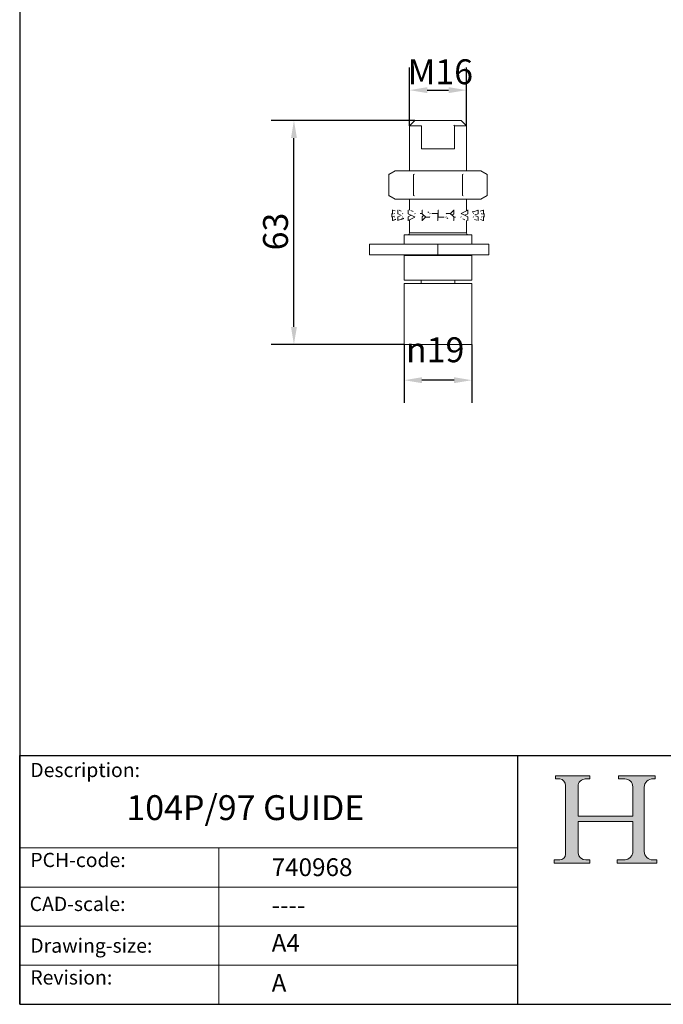
# Model space of a CAD drawing. Units: millimetres. Extents: x 20 to 400, y 20 to 574.
# Drawn here: x 20 to 201, y 20 to 297 of the extents above; entities that cross this region are included whole.
import ezdxf

# ---------------------------------------------------------------- set-up
doc = ezdxf.new("R2010")
doc.units = ezdxf.units.MM
doc.header["$LTSCALE"] = 2
doc.linetypes.add('CONTINUOUS_ACAD', pattern=[0])
for name, color, linetype, lineweight in [('Dimensions(ISO)', 7, 'Continuous', 25), ('Hatch', 179, 'Continuous', 9), ('Sketch Geometry(ISO)', 7, 'Continuous', 50), ('Symbols(ISO)', 7, 'Continuous', 25), ('Visible Edges(ISO)', 7, 'Continuous', 18), ('Visible Tangent Edges(ISO)', 7, 'Continuous', 18)]:
    doc.layers.add(name, color=color, linetype=linetype, lineweight=lineweight)
doc.styles.add('Current-BSI', font='ARIAL.TTF')
doc.styles.get("Standard").update_dxf_attribs({"font": 'monotxt.shx'})
doc.styles.add('Text Style175', font='RomanS.shx')
doc.dimstyles.new('DEFAULT-ISO', dxfattribs={"dimscale": 2, "dimtxt": 3.5, "dimasz": 2.5, "dimexe": 3.175, "dimexo": 0, "dimgap": 0.762, "dimtad": 1, "dimrnd": 1e-08, "dimzin": 0, "dimtxsty": 'Current-BSI', "dimcen": 0.09, "dimdle": 10, "dimclrd": 7, "dimclre": 7, "dimclrt": 7, "dimazin": 0, "dimtfac": 1, "dimtmove": 0, "dimatfit": 3, "dimfxl": 0, "dimtolj": 1, "dimtzin": 0, "dimlwd": 25, "dimlwe": 25, "dimarcsym": 0})

# ---------------------------------------------------------------- blocks, each defined once
blk = doc.blocks.new('Borders PCH WEB A4')
at = {"layer": 'Hatch'}
h = blk.add_hatch(color=7, dxfattribs=at)
edge = h.paths.add_edge_path()
edge.add_line((85.12442361902842, 29.83952031839042), (90.12021436987985, 29.83952031839042))
edge.add_line((90.12021436987985, 29.83952031839042), (90.12021436987985, 30.31758642010827))
edge.add_line((90.12021436987985, 30.31758642010827), (89.57055771862744, 30.31758642010827))
edge.add_arc((89.57055771862744, 31.42300045759145), 1.105414037483174, 187.1935992801297, 270, ccw=False)
edge.add_line((88.47384473046571, 31.28457785877812), (88.47384473046571, 35.72725452681895))
edge.add_line((88.47384473046571, 35.72725452681895), (96.1605727076446, 35.72725452681895))
edge.add_line((96.16057270764459, 35.72725452681895), (96.16057270764459, 31.3089677253812))
edge.add_arc((94.99216056273015, 31.49643795118536), 1.183356254872823, 275.0002965615479, 350.8846571626673, ccw=False)
edge.add_line((95.09530295777266, 30.31758525797406), (93.99162909502387, 30.31758525797406))
edge.add_line((93.99162909502387, 30.31758525797407), (93.99162909502387, 29.83951915625621))
edge.add_line((93.99162909502387, 29.83951915625621), (99.53719586151921, 29.83951915625621))
edge.add_line((99.53719586151921, 29.83951915625621), (99.5371958615192, 30.31758525797406))
edge.add_line((99.5371958615192, 30.31758525797407), (98.9674855010898, 30.31758525797406))
edge.add_arc((98.9674855010898, 31.50824222299917), 1.190656965025106, 181.4776343176195, 270, ccw=False)
edge.add_line((97.77722446866589, 31.47753907892596), (97.77722446866588, 40.54104742202703))
edge.add_arc((98.9457575770492, 40.54104742202703), 1.168533108383337, 86.08926454031109, 180, ccw=False)
edge.add_line((99.02545413466942, 41.70685962135053), (99.32922171552742, 41.70685962135053))
edge.add_line((99.32922171552744, 41.70685962135053), (99.32922171552744, 42.14439631375073))
edge.add_line((99.32922171552744, 42.14439631375073), (94.1850959228365, 42.14439631375073))
edge.add_line((94.18509592283648, 42.14439631375073), (94.18509592283648, 41.70685962135053))
edge.add_line((94.18509592283648, 41.70685962135053), (95.06738178839349, 41.70685962135053))
edge.add_arc((95.06646109900245, 40.61274840008619), 1.094111608642142, 0, 89.9517858853174, ccw=False)
edge.add_line((96.16057270764458, 40.61274840008619), (96.16057270764459, 36.45263041054171))
edge.add_line((96.16057270764459, 36.45263041054171), (88.47384473046571, 36.45263041054172))
edge.add_line((88.47384473046573, 36.45263041054172), (88.47384473046571, 40.668399985546))
edge.add_arc((89.51257510724987, 40.668399985546), 1.038730376784162, 88.69180451568548, 180, ccw=False)
edge.add_line((89.53628966942384, 41.70685962135043), (90.12817817732348, 41.70685962135043))
edge.add_line((90.12817817732348, 41.70685962135043), (90.12817817732348, 42.14439631374835))
edge.add_line((90.12817817732348, 42.14439631374835), (85.3245838741066, 42.14439631374839))
edge.add_line((85.3245838741066, 42.14439631374839), (85.32458387410624, 41.70685962135043))
edge.add_line((85.32458387410625, 41.70685962135043), (85.89887128525437, 41.70685962135038))
edge.add_arc((85.78845899867551, 40.77781686597326), 0.935580736412567, 0, 83.22246050162357, ccw=False)
edge.add_line((86.72403973508807, 40.77781686597326), (86.72403973508808, 31.11571726131325))
edge.add_arc((85.89998462560148, 31.14206255560418), 0.8244761354959045, 270, 358.1688600767236, ccw=False)
edge.add_line((85.89998462560148, 30.31758642010828), (85.12442361902842, 30.31758642010828))
edge.add_line((85.12442361902842, 30.31758642010828), (85.12442361902842, 29.83952031839043))
at = {"layer": 'Sketch Geometry(ISO)', "color": 7, "linetype": 'CONTINUOUS_ACAD', "lineweight": 25}
for p, q in [((10, 287), (9.999999999999998, 10)), ((9.999999999999416, 45.00000000000001), (199.9999999999994, 45.00000000000024)), ((9.999999999999458, 10.00000000000001), (9.999999999999416, 45.00000000000001)), ((80, 10.00000000000009), (80, 45))]:
    blk.add_line(p, q, dxfattribs=at)
at = {"layer": 'Sketch Geometry(ISO)', "color": 7, "linetype": 'CONTINUOUS_ACAD', "lineweight": 18}
for p, q in [((85.3245838741066, 42.14439631374839), (90.12817817732348, 42.14439631374835)), ((85.32458387410625, 41.70685962135043), (85.3245838741066, 42.14439631374839)), ((85.89887128525436, 41.70685962135038), (85.32458387410625, 41.70685962135043)), ((90.12817817732348, 41.70685962135043), (89.48886054507591, 41.70685962135043)), ((90.12817817732348, 42.14439631374835), (90.12817817732348, 41.70685962135043)), ((94.18509592283648, 41.70685962135053), (94.18509592283648, 42.14439631375073)), ((94.18509592283648, 42.14439631375073), (99.32922171552744, 42.14439631375073)), ((94.18509592283648, 41.70685962135053), (95.06738178839349, 41.70685962135053)), ((99.32922171552744, 41.70685962135053), (98.866061019429, 41.70685962135053)), ((99.32922171552744, 42.14439631375073), (99.32922171552744, 41.70685962135053)), ((86.72403973508807, 40.77781686597326), (86.72403973508808, 31.11571726131325)), ((88.47384473046573, 36.45263041054172), (88.47384473046571, 40.668399985546)), ((96.16057270764458, 40.61274840008619), (96.16057270764459, 36.45263041054171)), ((97.77722446866588, 40.54104742202703), (97.77722446866589, 31.47753907892596)), ((88.47384473046573, 36.45263041054172), (96.16057270764459, 36.45263041054171)), ((96.16057270764459, 35.72725452681895), (88.47384473046571, 35.72725452681895)), ((88.47384473046571, 31.28457785877812), (88.47384473046571, 35.72725452681895)), ((96.16057270764459, 35.72725452681895), (96.16057270764459, 31.30896772538119)), ((37.99999999999946, 9.999999999999876), (37.99999999999943, 32.00000000000004)), ((85.12442361902842, 30.31758642010828), (85.89998462560148, 30.31758642010828)), ((85.12442361902842, 29.83952031839042), (85.12442361902842, 30.31758642010828)), ((90.12021436987985, 29.83952031839042), (85.12442361902842, 29.83952031839042)), ((89.57055771862743, 30.31758642010827), (90.12021436987985, 30.31758642010827)), ((90.12021436987985, 30.31758642010827), (90.12021436987985, 29.83952031839042)), ((93.99162909502387, 29.83951915625621), (93.99162909502387, 30.31758525797407)), ((93.99162909502387, 30.31758525797407), (95.09530295777266, 30.31758525797406)), ((99.53719586151921, 29.83951915625621), (93.99162909502387, 29.83951915625621)), ((98.9674855010898, 30.31758525797406), (99.5371958615192, 30.31758525797407)), ((99.5371958615192, 30.31758525797407), (99.53719586151921, 29.83951915625621))]:
    blk.add_line(p, q, dxfattribs=at)
at = {"layer": 'Sketch Geometry(ISO)', "linetype": 'CONTINUOUS_ACAD', "lineweight": 18}
for p, q in [((9.999999999999083, 32.00000000000001), (79.99999999999909, 32.00000000000009)), ((9.99999999999931, 26.50000000000001), (79.9999999999994, 26.50000000000009)), ((9.999999999999536, 21.00000000000001), (79.99999999999955, 21.00000000000009)), ((9.999999999999764, 15.50000000000001), (80, 15.50000000000009))]:
    blk.add_line(p, q, dxfattribs=at)
at = {"layer": 'Sketch Geometry(ISO)', "color": 7, "linetype": 'Continuous', "lineweight": 25}
blk.add_line((9.999999999999998, 10), (200, 10.00000000000023), dxfattribs=at)
at = {"layer": 'Sketch Geometry(ISO)', "color": 7, "linetype": 'CONTINUOUS_ACAD', "lineweight": 18}
for centre, radius, start, end in [((85.78845899867551, 40.77781686597326), 0.9355807364125672, 0, 83.22246050162359), ((89.51257510724987, 40.668399985546), 1.038730376784162, 88.69180451568546, 180), ((95.06646109900245, 40.61274840008619), 1.094111608642142, 0, 89.95178588531743), ((98.9457575770492, 40.54104742202703), 1.168533108383337, 86.08926454031106, 180), ((85.89998462560148, 31.14206255560418), 0.8244761354959045, 270, 358.1688600767236), ((89.57055771862744, 31.42300045759145), 1.105414037483175, 187.1935992801294, 270), ((94.99216056273015, 31.49643795118536), 1.183356254872823, 275.0002965615479, 350.8846571626673), ((98.9674855010898, 31.50824222299917), 1.190656965025106, 181.4776343176195, 270)]:
    blk.add_arc(centre, radius, start, end, dxfattribs=at)
at = {"layer": 'Symbols(ISO)', "color": 7, "char_height": 2.000000029802322, "attachment_point": 7, "style": 'Text Style175'}
for s, insert in [('Description:', (11.49221956798908, 41.33868184548543)), ('PCH-code:', (11.49221956798908, 28.67986058871006)), ('CAD-scale:', (11.39781932491779, 22.49851508063875)), ('Drawing-size:', (11.49221956798908, 16.63434934845192)), ('Revision:', (11.49221956798908, 12.15982176465988))]:
    blk.add_mtext(s, dxfattribs=dict(at, insert=insert))
blk = doc.blocks.new('*D7')
at = {"layer": 'Defpoints', "color": 0, "linetype": 'Continuous'}
for p in [(145.5822474711409, 277.1826877169449), (129.5822474711409, 267.1826877169449), (145.5822474711409, 267.1826877169449)]:
    blk.add_point(p, dxfattribs=at)
at = {"layer": 'Dimensions(ISO)', "color": 7, "linetype": 'Continuous', "lineweight": 25}
for p, q in [((129.5822474711409, 267.1826877169449), (129.5822474711409, 283.532687716945)), ((145.5822474711409, 267.1826877169449), (145.5822474711409, 283.532687716945)), ((134.5822474711409, 277.1826877169449), (140.5822474711409, 277.1826877169449))]:
    blk.add_line(p, q, dxfattribs=at)
at = {"layer": 'Dimensions(ISO)', "color": 7, "linetype": 'Continuous'}
for points in [[(134.5822474711409, 278.0160210502783), (134.5822474711409, 276.3493543836116), (129.5822474711409, 277.1826877169449)], [(140.5822474711409, 278.0160210502783), (140.5822474711409, 276.3493543836116), (145.5822474711409, 277.1826877169449)]]:
    blk.add_solid(points, dxfattribs=at)
at = {"layer": 'Dimensions(ISO)', "color": 7, "linetype": 'Continuous', "lineweight": 25, "insert": (126.9366130918776, 285.8547095450486), "char_height": 7, "attachment_point": 1, "style": 'Current-BSI'}
blk.add_mtext('\\A1; M16', dxfattribs=at)
blk = doc.blocks.new('*D8')
at = {"layer": 'Defpoints', "color": 0, "linetype": 'Continuous'}
for p in [(128.0822474711406, 205.5826877169449), (147.0822474711405, 205.5826877169449), (128.0822474711406, 195.5826877169449)]:
    blk.add_point(p, dxfattribs=at)
at = {"layer": 'Dimensions(ISO)', "color": 7, "linetype": 'Continuous', "lineweight": 25}
for p, q in [((128.0822474711406, 205.5826877169449), (128.0822474711406, 189.2326877169449)), ((147.0822474711405, 205.5826877169449), (147.0822474711405, 189.2326877169449)), ((142.0822474711405, 195.5826877169449), (133.0822474711406, 195.5826877169449))]:
    blk.add_line(p, q, dxfattribs=at)
at = {"layer": 'Dimensions(ISO)', "color": 7, "linetype": 'Continuous'}
for points in [[(133.0822474711406, 196.4160210502783), (133.0822474711406, 194.7493543836116), (128.0822474711406, 195.5826877169449)], [(142.0822474711405, 196.4160210502783), (142.0822474711405, 194.7493543836116), (147.0822474711405, 195.5826877169449)]]:
    blk.add_solid(points, dxfattribs=at)
at = {"layer": 'Dimensions(ISO)', "color": 7, "linetype": 'Continuous', "lineweight": 25, "insert": (128.5779575029971, 207.6388821978911), "char_height": 7, "attachment_point": 1, "style": 'Current-BSI'}
blk.add_mtext('\\A1;{\\fAIGDT|b0|i0;\\H7.0000;\\ln\\fArial|b0|i0;\\H7.0000;}19', dxfattribs=at)
blk = doc.blocks.new('*D9')
at = {"layer": 'Defpoints', "color": 0, "linetype": 'Continuous'}
for p in [(97.08224747113994, 268.682687716945), (131.0822474711399, 268.6826877169449), (128.0822474711406, 205.5826877169449)]:
    blk.add_point(p, dxfattribs=at)
at = {"layer": 'Dimensions(ISO)', "color": 7, "linetype": 'Continuous', "lineweight": 25}
for p, q in [((131.0822474711399, 268.6826877169449), (90.73224747113994, 268.682687716945)), ((97.08224747113992, 210.5826877169449), (97.08224747113994, 263.682687716945)), ((128.0822474711406, 205.5826877169449), (90.73224747113993, 205.5826877169449))]:
    blk.add_line(p, q, dxfattribs=at)
at = {"layer": 'Dimensions(ISO)', "color": 7, "linetype": 'Continuous'}
for points in [[(96.24891413780661, 263.682687716945), (97.91558080447327, 263.682687716945), (97.08224747113994, 268.682687716945)], [(96.2489141378066, 210.5826877169449), (97.91558080447325, 210.5826877169449), (97.08224747113992, 205.5826877169449)]]:
    blk.add_solid(points, dxfattribs=at)
at = {"layer": 'Dimensions(ISO)', "color": 7, "linetype": 'Continuous', "lineweight": 25, "insert": (88.40545074535545, 232.0999455614197), "char_height": 7, "attachment_point": 1, "rotation": 90, "style": 'Current-BSI'}
blk.add_mtext('\\A1;63', dxfattribs=at)

msp = doc.modelspace()

# ---------------------------------------------------------------- linework, layer by layer
at = {"layer": 'Visible Edges(ISO)'}
for p, q in [((131.0822474711404, 268.6826877169444), (129.5822474711409, 267.1826877169449)), ((132.9185579445961, 267.1826877169449), (129.5822474711409, 267.1826877169449)), ((129.5822474711409, 267.1826877169449), (129.5822474711409, 254.482687716945)), ((137.582245436317, 268.6826877169449), (131.0822474711399, 268.6826877169449)), ((132.9185579445959, 267.1826877169449), (132.9185579445959, 260.6826877169449)), ((137.582245436317, 268.6826877169449), (144.0822474711419, 268.6826877169449)), ((142.2459369976857, 267.1826877169449), (145.5822474711409, 267.1826877169449)), ((142.2459369976859, 267.1826877169449), (142.2459369976859, 260.6826877169449)), ((144.0822474711414, 268.6826877169444), (145.5822474711409, 267.1826877169449)), ((145.5822474711409, 267.1826877169449), (145.5822474711409, 254.482687716945)), ((132.9185579445961, 260.6826877169449), (142.2459369976855, 260.6826877169449)), ((125.5822474711397, 254.4826877169471), (123.7258410105905, 253.4108909472236)), ((123.7258410105909, 247.5544844866689), (123.7258410105909, 253.4108909472209)), ((127.1899427449282, 254.482687716945), (125.5822474711409, 254.482687716945)), ((137.5822474710622, 254.482687716945), (127.1899427449283, 254.482687716945)), ((130.6540442408649, 247.5544844866689), (130.6540442408649, 253.4108909472209)), ((147.9745523165542, 254.482687716945), (137.5822474710622, 254.482687716945)), ((144.5104507014169, 247.5544844866689), (144.5104507014169, 253.4108909472209)), ((149.5822474711409, 254.482687716945), (147.9745523165542, 254.482687716945)), ((149.5822474711421, 254.4826877169471), (151.4386539316925, 253.4108909472229)), ((151.4386539316909, 247.5544844866689), (151.4386539316909, 253.4108909472209)), ((125.5822474711398, 246.4826877169429), (123.7258410105905, 247.5544844866664)), ((149.582247471142, 246.4826877169429), (151.4386539316925, 247.5544844866671)), ((125.5822474711409, 246.4826877169449), (127.1899426806989, 246.4826877169449)), ((137.5822474708115, 246.4826877169449), (127.1899426806989, 246.4826877169449)), ((129.5822474711409, 246.4826877169449), (129.5822474711409, 243.4189338547112)), ((147.9745523167716, 246.4826877169449), (137.5822474708115, 246.4826877169449)), ((145.5822474711409, 246.4826877169449), (145.5822474711409, 243.2327279902253)), ((147.9745523167716, 246.4826877169449), (149.5822474711409, 246.4826877169449)), ((124.5822474711409, 242.4826877169449), (124.5822474711409, 241.4426308651589)), ((124.7560669155987, 243.4300506614388), (124.7848343712667, 243.4204075332056)), ((125.2521838896742, 241.7059997782249), (124.7794463389387, 241.5484204782311)), ((124.7794457576702, 241.5484204791213), (124.7794457576702, 240.5484204791213)), ((124.7800478339667, 242.4169549547684), (124.7800478339667, 243.4169549547684)), ((124.9356955446716, 242.3652302407229), (124.7800478339667, 242.4169549547684)), ((127.2418644183149, 241.8979124106605), (126.323050474452, 241.5484204782311)), ((126.3247841268504, 243.416295536932), (126.3230505172479, 243.4169549547684)), ((126.3230505172479, 241.5484204791213), (126.3230505172479, 240.5484204791213)), ((127.887617778906, 241.143539216989), (126.3230505172479, 240.5484204791213)), ((126.3247841268504, 242.4169549547684), (126.3247841268504, 243.4169549547684)), ((126.985690655954, 242.1680599288382), (126.3247841268504, 242.4169549547684)), ((127.8921907130287, 241.1387001718324), (126.3247841268504, 240.5484204791213)), ((129.2273366415198, 243.4155864976746), (129.2246805975147, 243.4169549547684)), ((130.077545856761, 241.9878368578989), (129.2246808760634, 241.5484204782311)), ((129.2246805975147, 241.5484204791213), (129.2246805975147, 240.5484204791213)), ((131.0373298100269, 241.4823405003361), (129.2246805975147, 240.5484204791213)), ((129.2273366415197, 242.4169549547684), (129.2273366415197, 243.4169549547684)), ((130.9822318795179, 241.5312229148934), (129.2273366415197, 242.4169549547684)), ((132.5816784512396, 242.4826877169449), (132.5822474711409, 242.4826877169449)), ((133.1376147075929, 242.4826877169449), (132.5822474711409, 242.4826877169449)), ((133.5888402812948, 241.994558548196), (133.1343566530218, 241.5484204782311)), ((133.1343565872913, 241.5484204791213), (133.1343565872913, 240.5484204791213)), ((134.0861005848126, 241.4826877169449), (133.1343565872913, 240.5484204791213)), ((133.1376147075929, 242.4169549547685), (133.1376147075929, 243.4169549547684)), ((134.1356470313659, 241.4826877169449), (133.1376147075929, 242.4169549547684)), ((134.0861005848126, 241.4826877169449), (134.0861005848126, 241.5290686012737)), ((134.0861005848126, 241.4826877169449), (134.1356470313659, 241.4826877169449)), ((134.1356470313659, 241.4826877169449), (135.2732552621096, 241.4826877169449)), ((135.8451186203735, 242.4826877169449), (135.8457656944716, 242.4826877169449)), ((137.5558843575773, 242.4826877169449), (135.8457656944716, 242.4826877169449)), ((137.5558843577115, 242.4826877318461), (137.5805138616075, 241.5484204782311)), ((137.5558843575773, 242.4826877169449), (137.5822474711409, 242.4826877169449)), ((137.5805138615383, 241.5484204791213), (137.5805138615383, 240.5484204791213)), ((137.5805138615383, 241.4826877169449), (137.5822474711409, 241.4826877169449)), ((137.5822474711409, 241.4826877169449), (137.5822474711409, 242.4826877169449)), ((137.5839810807434, 242.4826877169449), (137.5822474711409, 242.4826877169449)), ((137.6086105847045, 241.4826877169449), (137.5822474711409, 241.4826877169449)), ((137.5839810807434, 242.4169549547684), (137.5839810807434, 243.4169549547684)), ((137.6086105847045, 241.4826877169449), (137.5839810807434, 242.4169549547684)), ((137.6086105847045, 241.4826877169449), (139.2811066867054, 241.4826877169449)), ((141.0288479109159, 242.4826877169449), (139.839673780811, 242.4826877169449)), ((141.0288479083052, 242.4826877318461), (142.0268802993765, 241.5484204782311)), ((141.0783943574692, 242.4826877169449), (141.0288479109159, 242.4826877169449)), ((141.0783943574692, 242.4826877169449), (142.0301383549904, 243.4169549547684)), ((141.0783943574692, 242.4826877169449), (141.0783943574692, 242.4363068326161)), ((141.5756546605216, 241.9708168893086), (142.0301383549904, 242.4169549547684)), ((142.0268802346888, 241.5484204791213), (142.0268802346888, 240.5484204791213)), ((142.0268802346888, 241.4826877169449), (142.5491627461552, 241.4826877169449)), ((142.0301383549904, 242.4169549547684), (142.0301383549904, 243.4169549547684)), ((144.0861005848126, 242.4826877169449), (144.0822474711409, 242.4826877169449)), ((144.086100673007, 242.4826877318461), (145.9371580832472, 241.5484204782311)), ((144.12649121811, 242.4826877169449), (144.0861005848126, 242.4826877169449)), ((144.12649121811, 242.4826877169449), (145.9398143447671, 243.4169549547684)), ((144.12649121811, 242.4826877169449), (144.12649121811, 242.4623017262329)), ((145.0869493200941, 241.9775385931041), (145.9398143447671, 242.4169549547685)), ((145.5822474711409, 243.2378240948245), (145.937158300762, 243.4169549547684)), ((145.937158300762, 243.4155864976746), (145.937158300762, 243.4169549547684)), ((145.937158300762, 241.5484204791213), (145.937158300762, 240.5484204791213)), ((145.9398143447671, 242.4169549547685), (145.9398143447671, 243.4169549547684)), ((147.2412440915639, 242.8149781257225), (148.8397108154314, 243.4169549547684)), ((147.2459673830417, 242.81007897903), (148.8414444250339, 243.4169549547684)), ((147.9051981108901, 242.0608323779635), (148.8414444250339, 242.4169549547685)), ((148.1527628653517, 241.8071225039799), (148.8397111647596, 241.5484204782311)), ((148.8397108154314, 243.4162955369321), (148.8397108154314, 243.4169549547684)), ((148.8397108154314, 241.5484204791213), (148.8397108154314, 240.5484204791213)), ((148.8414444250339, 242.4169549547685), (148.8414444250339, 243.4169549547684)), ((149.4327475779524, 243.1338715307552), (150.31810424261, 243.4286799781162)), ((149.4513592617579, 243.1092319927785), (150.4084280266831, 243.4300506614388)), ((149.4534382030634, 243.1064179609191), (150.3850491846115, 243.4169549547684)), ((149.8997785330363, 242.25519807091), (150.3850491846115, 242.4169549547685)), ((150.2272941821089, 241.6006454020877), (150.3844465964308, 241.5484204782311)), ((150.384447108315, 241.5484204791213), (150.384447108315, 240.5484204791213)), ((150.3850491846115, 242.4169549547685), (150.3850491846115, 243.4169549547684)), ((150.5822474711409, 242.4826877169449), (150.5822474711409, 241.4426308651589)), ((125.6899114306404, 240.8488585500763), (124.7547493082645, 240.5356303410126)), ((125.6881140146562, 240.8513098981167), (124.7794457576702, 240.5484204791213)), ((125.7104756587019, 240.8214320741732), (124.8573102705946, 240.5372553818066)), ((126.3247841268504, 240.5490798969577), (126.3247841268504, 240.5484204791213)), ((129.5822474711409, 240.7275513390652), (129.2273366415198, 240.5484204791213)), ((129.2273366415198, 240.5497889362152), (129.2273366415198, 240.5484204791213)), ((129.5822474711409, 240.7326474436645), (129.5822474711409, 236.9906877169449)), ((145.5822474711409, 240.5411252868393), (145.5822474711409, 236.9906877169449)), ((145.937158300762, 240.5497889362152), (145.9398143447671, 240.5484204791213)), ((148.8397108154314, 240.5490798969577), (148.8414444250339, 240.5484204791213)), ((150.4097456340173, 240.5356303410126), (150.3800653570823, 240.5455716119071)), ((128.0822474711409, 236.4826877169449), (147.0822474711409, 236.4826877169449)), ((128.0822474711409, 236.4826877169449), (128.0822474711409, 233.8826877169449)), ((147.0822474711409, 236.4826877169449), (147.0822474711409, 233.8826877169449)), ((118.3322474711417, 233.8826877169449), (137.5822474711409, 233.8826877169449)), ((118.3322474711417, 230.8826877169442), (118.3322474711417, 233.8826877169449)), ((151.8322474711397, 233.8826877169449), (137.5822474711409, 233.8826877169449)), ((151.8322474711397, 230.8826877169442), (151.8322474711397, 233.8826877169449)), ((118.3322474711417, 230.8826877169442), (137.5822474711409, 230.8826877169442)), ((128.0822474711409, 230.6826877169449), (147.0822474711409, 230.6826877169449)), ((128.0822474711409, 230.6826877169449), (128.0822474711409, 223.6826877169449)), ((129.8572474711409, 230.8826877169442), (129.8572474711409, 230.6826877169449)), ((151.8322474711397, 230.8826877169442), (137.5822474711409, 230.8826877169442)), ((145.3072474711409, 230.8826877169442), (145.3072474711409, 230.6826877169449)), ((147.0822474711409, 230.6826877169449), (147.0822474711409, 223.6826877169449)), ((147.0822474711409, 223.6826877169449), (128.0822474711409, 223.6826877169449)), ((128.0822474711406, 222.7826877169449), (147.0822474711405, 222.7826877169449)), ((128.0822474711424, 222.7826877169449), (128.0822474711424, 205.5826877169449)), ((132.8822474711409, 223.6826877169449), (132.8822474711409, 222.7826877169449)), ((142.2822474711409, 223.6826877169449), (142.2822474711409, 222.7826877169449)), ((147.08224747114, 222.7826877169449), (147.08224747114, 205.5826877169449)), ((128.0822474711406, 205.5826877169449), (147.0822474711405, 205.5826877169449))]:
    msp.add_line(p, q, dxfattribs=at)
at = {"layer": 'Visible Edges(ISO)', "flags": 128}
for points in [[(137.582245436317, 268.6826871523697), (137.4079959370961, 268.6803530344803)], [(142.2459369056692, 267.1826885828812), (142.0099296324721, 267.3179339060624)], [(123.7258412592878, 253.4108908228714), (123.8784994833937, 253.4975464396317)], [(127.1899428122511, 254.4826878361542), (127.3315622561445, 254.4807524733384)], [(130.6540443652144, 253.4108908228714), (130.9593614094725, 253.4975464396317)], [(137.5822474710623, 254.4826878361542), (137.8654871971181, 254.4807524733384)], [(144.5104505770674, 253.4108908228714), (144.6631093972197, 253.4975464396317)], [(147.9745521300306, 254.4826878361542), (148.1161715739241, 254.4807524733384)], [(123.7258412592878, 247.5544845067103), (123.8785054438582, 247.4678259097178)], [(130.6540443652144, 247.5544845067103), (130.9593721383086, 247.4678259097178)], [(144.5104505770674, 247.5544845067103), (144.6631147616377, 247.4678259097178)], [(127.1899428122511, 246.4826877169417), (127.3315622561445, 246.484623119342)], [(137.5822474708116, 246.4826877169423), (137.8654857256284, 246.4846231183234)], [(147.9745521300306, 246.4826877169426), (148.1161715739241, 246.4846231181778)], [(124.582247947978, 242.4826877318461), (124.5825435870161, 242.4166817717392)], [(124.7560646288863, 243.4300514809925), (124.7408702128401, 243.4326791517574)], [(124.780048345851, 243.4169549994309), (124.7980370276442, 243.4275896601517)], [(124.8463906996718, 243.4286799781162), (125.583476042079, 243.1829230241615)], [(125.3662433379164, 241.442630867115), (125.3367485754957, 241.5092194556397)], [(125.3662433379164, 242.4826877318461), (125.3967525713911, 242.4166817717392)], [(126.3230504744521, 243.4169549994309), (126.2952592127791, 243.4235386304695)], [(126.3247837775221, 243.4169549994309), (126.3757791274061, 243.4275896601517)], [(126.636189436244, 243.3957989268143), (127.2469641917219, 243.1697176151116)], [(127.9822476857176, 241.0464717947085), (127.320114588069, 240.8107286445934)], [(127.6236697190275, 241.442630867115), (127.5679471247664, 241.5092194556397)], [(127.6236697190275, 242.4826877318461), (127.6807125561705, 242.4166817717392)], [(129.2246808760634, 243.4169549994309), (129.1683377974501, 243.4252765528996)], [(129.2273368590346, 243.4169549994309), (129.305188273715, 243.4275896601517)], [(129.9826969855299, 243.2904532306034), (130.5605598443022, 243.0254371218521)], [(131.0822477095595, 241.442630867115), (131.0070171111097, 241.5092194556397)], [(131.0822477095595, 242.4826877318461), (131.1589433901777, 242.4166817717392)], [(133.1376146429052, 243.4169549994309), (133.2329323046675, 243.4275896601517)], [(134.7351401203146, 242.9129157714684), (135.0145455353727, 242.7410527818043)], [(135.3248210900297, 241.442630867115), (135.2391571455469, 241.5092194556397)], [(135.3248210900297, 242.4826877318461), (135.4119200163355, 242.4166817717392)], [(137.5839810806743, 243.4169549994309), (137.685268111231, 243.4275896601517)], [(139.839673852252, 241.442630867115), (139.7539087288847, 241.5092194556397)], [(139.839673852252, 242.4826877318461), (139.9266698115339, 242.4166817717392)], [(140.3520791881552, 241.0613180823762), (140.0839137189856, 241.2298278264839)], [(142.0301382892599, 243.4169549994309), (142.1251778953543, 243.4275896601517)], [(144.0822472327223, 241.442630867115), (144.0067257636061, 241.5092194556397)], [(144.0822472327223, 242.4826877318461), (144.1586478703489, 242.4166817717392)], [(145.9371580832472, 243.4169549994309), (145.9225442164412, 243.4194041542847)], [(145.9398140662184, 243.4169549994309), (146.0171433442106, 243.4275896601517)], [(147.1567042820921, 242.9002366714317), (147.5096543782225, 243.0232126765091)], [(147.5408252232542, 241.442630867115), (147.4846561902037, 241.5092194556397)], [(147.5408252232542, 242.4826877318461), (147.5974144690504, 242.4166817717392)], [(148.8397111647596, 243.4169549994309), (148.8271727316847, 243.4201279036839)], [(148.8414444678297, 243.4169549994309), (148.8917352908125, 243.4275896601517)], [(149.7982516043654, 241.442630867115), (149.7682096713057, 241.5092194556397)], [(149.7982516043654, 242.4826877318461), (149.8282053225508, 242.4166817717392)], [(150.3796603434553, 243.4204075984795), (150.3772535078993, 243.4219687931378)], [(150.385048603343, 243.4169549994309), (150.4022373908034, 243.4275896601517)], [(150.5822469943037, 241.442630867115), (150.5819561236372, 241.5092194556397)], [(124.7794463389387, 240.5484204493601), (124.7615077250471, 240.538257037862)], [(124.784429287242, 240.5455716453631), (124.787258123683, 240.543890943392)], [(126.323050474452, 240.5484204493601), (126.2705328219404, 240.538257037862)], [(126.3247837775221, 240.5484204493601), (126.3390710108748, 240.5452024690945)], [(129.2246808760634, 240.5484204493601), (129.1439171784392, 240.538257037862)], [(129.2273368590346, 240.5484204493601), (129.2420061581603, 240.546222155555)], [(133.1343566530218, 240.5484204493601), (133.0350886934271, 240.538257037862)], [(137.5805138616075, 240.5484204493601), (137.4747146104297, 240.538257037862)], [(142.0268802993765, 240.5484204493601), (141.9273107402792, 240.538257037862)], [(145.1069982998839, 240.6836297117312), (144.5403744929304, 240.9455642230947)], [(145.9371580832472, 240.5484204493601), (145.8558281414976, 240.538257037862)], [(145.9398140662184, 240.5484204493601), (145.9980406516066, 240.5406069509823)], [(148.4844579451552, 240.5740456037361), (147.8844597094526, 240.7966678343851)], [(148.8397111647596, 240.5484204493601), (148.786429380702, 240.538257037862)], [(148.8414444678297, 240.5484204493601), (148.8704373591414, 240.5422231309254)], [(150.3071846716871, 240.5372553818066), (149.5756222956648, 240.7811726384003)], [(150.3844465964308, 240.5484204493601), (150.3656413310042, 240.538257037862)], [(150.4097523444166, 240.5356326453526), (150.4254963152876, 240.5324855946142)]]:
    msp.add_lwpolyline(points, dxfattribs=at)
at = {"layer": 'Visible Edges(ISO)'}
for centre, start, end in [((129.0742474711409, 236.9906877169449), 270, 0), ((146.0902474711409, 236.9906877169449), 180, 270)]:
    msp.add_arc(centre, 0.508, start, end, dxfattribs=at)
at = {"layer": 'Visible Tangent Edges(ISO)'}
for p, q in [((129.5822474711409, 236.9906877169449), (145.5822474711409, 236.9906877169449)), ((137.5822474711409, 230.8826877169442), (137.5822474711409, 233.8826877169449))]:
    msp.add_line(p, q, dxfattribs=at)

# ---------------------------------------------------------------- block references
at = {"xscale": 2, "yscale": 2, "zscale": 2}
msp.add_blockref('Borders PCH WEB A4', (0, 0), dxfattribs=at)

# ---------------------------------------------------------------- texts
at = {"layer": 'Symbols(ISO)', "color": 7}
for s, insert, char_height, width, attachment_point in [('{\\fRomanS|b0|i0;\\H7.0000;104P/97 GUIDE}', (49.99326591990573, 78.8279311188436), 6.99999988079071, 86.89057350158691, 1), ('{\\fRomanS|b0|i0;\\H5.0000;740968}', (90.82142371100461, 56.07258582077307), 5, 29.18530225753784, 7), ('{\\fRomanS|b0|i0;\\H5.0000;----}', (90.82142371100468, 50.38961528463783), 5, 25.17571926116943, 1)]:
    msp.add_mtext(s, dxfattribs=dict(at, insert=insert, char_height=char_height, width=width, attachment_point=attachment_point))
at = {"layer": 'Symbols(ISO)', "color": 7, "char_height": 5, "attachment_point": 1}
for s, insert in [('{\\fRomanS|b0|i0;\\H5.0000;A4}', (90.82142371100468, 39.77645386225294)), ('{\\fRomanS|b0|i0;\\H5.0000;A}', (90.82142371100468, 28.51988410083997))]:
    msp.add_mtext(s, dxfattribs=dict(at, insert=insert))

# ---------------------------------------------------------------- dimensions: what is measured, and where the dimension line sits
at = {"layer": 'Dimensions(ISO)', "color": 7, "linetype": 'Continuous', "lineweight": 25}
for base, p1, p2, text, override, picture, middle in [((145.5822474711409, 277.1826877169449), (129.5822474711409, 267.1826877169449), (145.5822474711409, 267.1826877169449), ' M16', {"dimdec": 2, "dimtp": 0, "dimtm": -0, "dimtdec": 2, "dimtofl": 0, "dimatfit": 1}, '*D7', (137.5822474711409, 277.1826877169449)), ((128.0822474711406, 195.5826877169449), (147.0822474711405, 205.5826877169449), (128.0822474711406, 205.5826877169449), '{\\fAIGDT|b0|i0;\\H7.0000;\\ln\\fArial|b0|i0;\\H7.0000;}<>', {"dimdec": 0, "dimtp": 0, "dimtm": -0, "dimtdec": 0, "dimtofl": 0, "dimatfit": 1}, '*D8', (137.5822474711405, 195.5826877169449))]:
    dim = msp.add_linear_dim(base=base, p1=p1, p2=p2, angle=180, text=text, dimstyle='DEFAULT-ISO', override=override, dxfattribs=at)
    dim.commit()
    dim.dimension.update_dxf_attribs({"geometry": picture, "text_midpoint": middle, "dimtype": 160})
dim = msp.add_linear_dim(base=(97.08224747113994, 268.682687716945), p1=(128.0822474711406, 205.5826877169449), p2=(131.0822474711399, 268.6826877169449), angle=90, dimstyle='DEFAULT-ISO', override={"dimdec": 0, "dimtp": 0, "dimtm": -0, "dimtdec": 0, "dimtofl": 0, "dimatfit": 1}, dxfattribs=at)
dim.commit()
dim.dimension.update_dxf_attribs({"geometry": '*D9', "text_midpoint": (97.0822474711399, 237.1326877169449), "dimtype": 160})

doc.saveas('drawing.dxf')
